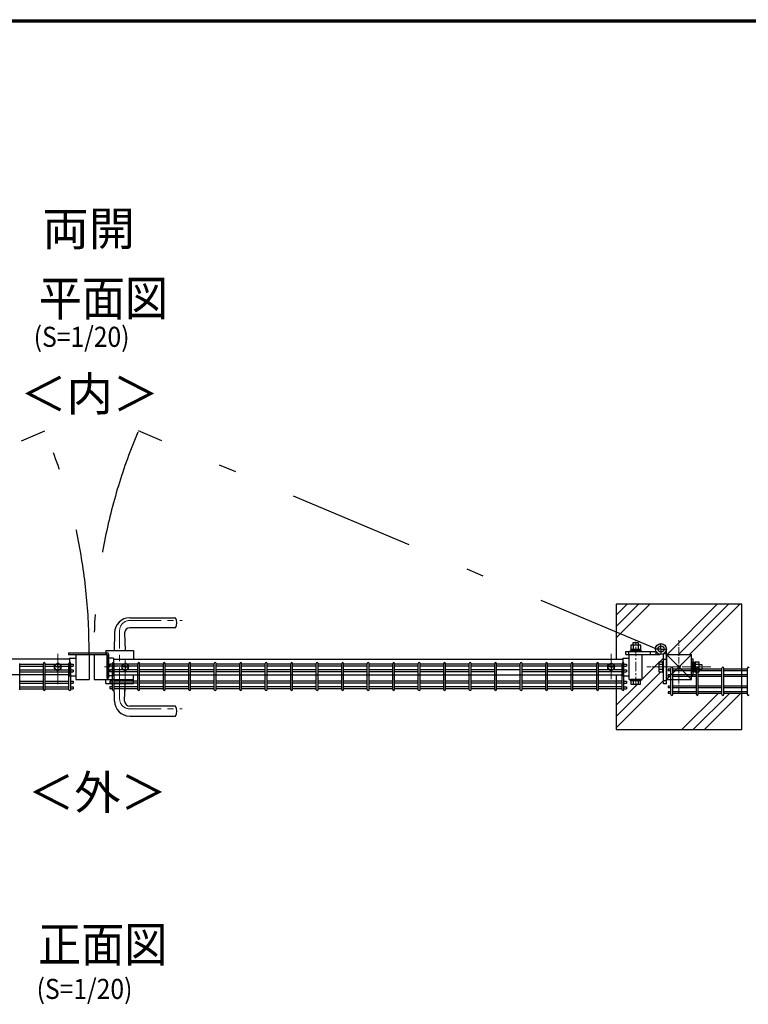
# Model space of a CAD drawing. Units: millimetres. Extents: x 2075 to 10925, y 304 to 6604.
# Drawn here: x 7985 to 9436, y 4417 to 6379 of the extents above; entities that cross this region are included whole.
import ezdxf
from ezdxf.enums import TextEntityAlignment as Align

# ---------------------------------------------------------------- set-up
doc = ezdxf.new("R2010")
doc.units = ezdxf.units.MM
doc.header["$LTSCALE"] = 50
doc.linetypes.add('CENTER', pattern=[2, 1.25, -0.25, 0.25, -0.25])
doc.linetypes.add('JIS_DASHDOT', pattern=[10.7, 5, -2.5, 0.7, -2.5])
for name, color, linetype in [('D-TITLE', 7, 'Continuous'), ('Jﾊﾟﾈﾙ', 3, 'Continuous'), ('WAKU', 7, 'Continuous'), ('ハッチング', 4, 'Continuous'), ('丁番', 3, 'Continuous'), ('外形線', 7, 'Continuous'), ('扉横枠', 7, 'Continuous'), ('扉縦枠', 7, 'Continuous')]:
    doc.layers.add(name, color=color, linetype=linetype)
doc.layers.add('軸線', color=1, linetype='CENTER', lineweight=9)
doc.styles.get("Standard").update_dxf_attribs({"font": 'txt.shx', "bigfont": 'bigfont.shx'})

msp = doc.modelspace()

# ---------------------------------------------------------------- hatches: boundary and pattern name
at = {"layer": 'ハッチング', "ltscale": 0.5}
h = msp.add_hatch(dxfattribs=at)
h.set_pattern_fill('PLAST', color=256, scale=20, angle=45, style=0)
h.set_pattern_definition([(45, (-16578.18, -2104.17), (-89.80256, 89.80256), []), (45, (-16589.41, -2092.94), (-89.80256, 89.80256), []), (45, (-16600.63, -2081.72), (-89.80256, 89.80256), [])])
h.paths.add_polyline_path([(9172.63, 5214.006), (9172.63, 5158.744), (9250.973, 5125.751, -0.95191784), (9272.62, 5124.684, -0.27419107), (9266.975, 5115.164), (9272.63, 5115.164), (9272.63, 5114.004), (9322.63, 5114.004), (9322.63, 5105.004), (9325.63, 5105.004), (9325.63, 5099.474), (9327.637, 5099.474), (9327.637, 5098.174), (9330.137, 5098.174), (9330.137, 5098.789), (9338.137, 5098.789), (9338.137, 5093.974), (9343.137, 5093.974), (9343.137, 5089.004), (9422.63, 5089.004), (9422.63, 5214.006)])
h.paths.add_polyline_path([(9172.63, 5158.744), (9172.63, 5104.504), (9185.63, 5104.504), (9185.63, 5106.454), (9198.63, 5106.454), (9198.63, 5114.004), (9192.07, 5114.004), (9192.07, 5120.004), (9201.143, 5120.004), (9201.143, 5122.004), (9202.443, 5122.004), (9202.443, 5124.504), (9201.828, 5124.504), (9201.828, 5132.504), (9206.643, 5132.504), (9206.643, 5137.504), (9216.643, 5137.504), (9216.643, 5132.504), (9221.458, 5132.504), (9221.458, 5124.504), (9220.843, 5124.504), (9220.843, 5122.004), (9222.143, 5122.004), (9222.143, 5120.004), (9251.981, 5120.004, -0.11195134), (9250.92, 5124.684, -0.02463329), (9250.973, 5125.751)], flags=16)
h.paths.add_polyline_path([(9221.103, 5055.004), (9201.473, 5055.004), (9201.473, 5062.004), (9200.788, 5062.004), (9200.788, 5064.004), (9198.63, 5064.004), (9198.63, 5071.554), (9188.115, 5071.554), (9188.115, 5060.404), (9193.33, 5060.404), (9193.33, 5056.804), (9188.115, 5056.804), (9188.115, 5049.104), (9193.33, 5049.104), (9193.33, 5045.504), (9188.115, 5045.504), (9188.115, 5043.704, -1), (9184.515, 5043.704), (9184.515, 5045.504), (9172.63, 5045.504), (9172.63, 4964.006), (9422.63, 4964.006), (9422.63, 5036.004), (9386.769, 5036.004), (9386.769, 5034.204, -1), (9383.169, 5034.204), (9383.169, 5036.004), (9335.999, 5036.004), (9335.999, 5034.204, -1), (9332.399, 5034.204), (9332.399, 5036.004), (9285.23, 5036.004), (9285.23, 5034.204, -1), (9281.63, 5034.204), (9281.63, 5036.004), (9276.43, 5036.004), (9276.43, 5039.604), (9281.63, 5039.604), (9281.63, 5047.304), (9276.43, 5047.304), (9276.43, 5050.904), (9281.63, 5050.904), (9281.63, 5064.004), (9272.63, 5064.004), (9272.63, 5055.164), (9266.63, 5055.164), (9266.63, 5078.527), (9264.63, 5078.527), (9264.63, 5079.212), (9257.63, 5079.212), (9257.63, 5098.842), (9264.63, 5098.842), (9264.63, 5099.527), (9266.63, 5099.527), (9266.63, 5114.983, -0.16184125), (9259.856, 5114.004), (9224.63, 5114.004), (9224.63, 5064.004), (9221.788, 5064.004), (9221.788, 5062.004), (9221.103, 5062.004)])

# ---------------------------------------------------------------- linework, layer by layer
at = {"layer": 'Jﾊﾟﾈﾙ'}
for p, q in [((7984.592, 5043.704), (7984.592, 5096.104)), ((7984.592, 5094.304), (8031.761, 5094.304)), ((7984.592, 5090.704), (8031.761, 5090.704)), ((7984.592, 5083.004), (8031.761, 5083.004)), ((8031.761, 5043.704), (8031.761, 5096.104)), ((8035.361, 5043.704), (8035.361, 5096.104)), ((8035.361, 5094.304), (8082.53, 5094.304)), ((8035.361, 5090.704), (8082.53, 5090.704)), ((8035.361, 5083.004), (8082.53, 5083.004)), ((8082.53, 5043.704), (8082.53, 5096.104)), ((8086.13, 5043.704), (8086.13, 5096.104)), ((8086.13, 5094.304), (8091.33, 5094.304)), ((8086.13, 5090.704), (8091.33, 5090.704)), ((8086.13, 5083.004), (8091.33, 5083.004)), ((8169.13, 5094.304), (8163.93, 5094.304)), ((8169.13, 5090.704), (8163.93, 5090.704)), ((8169.13, 5083.004), (8163.93, 5083.004)), ((8169.13, 5043.704), (8169.13, 5096.104)), ((8172.73, 5043.704), (8172.73, 5096.104)), ((8219.899, 5094.304), (8172.73, 5094.304)), ((8219.899, 5090.704), (8172.73, 5090.704)), ((8219.899, 5083.004), (8172.73, 5083.004)), ((8219.899, 5043.704), (8219.899, 5096.104)), ((8223.499, 5043.704), (8223.499, 5096.104)), ((8270.669, 5094.304), (8223.499, 5094.304)), ((8270.669, 5090.704), (8223.499, 5090.704)), ((8270.669, 5083.004), (8223.499, 5083.004)), ((8270.669, 5043.704), (8270.669, 5096.104)), ((8274.269, 5043.704), (8274.269, 5096.104)), ((8321.438, 5094.304), (8274.269, 5094.304)), ((8321.438, 5090.704), (8274.269, 5090.704)), ((8321.438, 5083.004), (8274.269, 5083.004)), ((8321.438, 5043.704), (8321.438, 5096.104)), ((8325.038, 5043.704), (8325.038, 5096.104)), ((8372.207, 5094.304), (8325.038, 5094.304)), ((8372.207, 5090.704), (8325.038, 5090.704)), ((8372.207, 5083.004), (8325.038, 5083.004)), ((8372.207, 5043.704), (8372.207, 5096.104)), ((8375.807, 5043.704), (8375.807, 5096.104)), ((8422.976, 5094.304), (8375.807, 5094.304)), ((8422.976, 5090.704), (8375.807, 5090.704)), ((8422.976, 5083.004), (8375.807, 5083.004)), ((8422.976, 5043.704), (8422.976, 5096.104)), ((8426.576, 5043.704), (8426.576, 5096.104)), ((8473.745, 5094.304), (8426.576, 5094.304)), ((8473.745, 5090.704), (8426.576, 5090.704)), ((8473.745, 5083.004), (8426.576, 5083.004)), ((8473.745, 5043.704), (8473.745, 5096.104)), ((8477.345, 5043.704), (8477.345, 5096.104)), ((8524.515, 5094.304), (8477.345, 5094.304)), ((8524.515, 5090.704), (8477.345, 5090.704)), ((8524.515, 5083.004), (8477.345, 5083.004)), ((8524.515, 5043.704), (8524.515, 5096.104)), ((8528.115, 5043.704), (8528.115, 5096.104)), ((8575.284, 5094.304), (8528.115, 5094.304)), ((8575.284, 5090.704), (8528.115, 5090.704)), ((8575.284, 5083.004), (8528.115, 5083.004)), ((8575.284, 5043.704), (8575.284, 5096.104)), ((8578.884, 5043.704), (8578.884, 5096.104)), ((8626.053, 5094.304), (8578.884, 5094.304)), ((8626.053, 5090.704), (8578.884, 5090.704)), ((8626.053, 5083.004), (8578.884, 5083.004)), ((8626.053, 5043.704), (8626.053, 5096.104)), ((8629.653, 5043.704), (8629.653, 5096.104)), ((8676.822, 5094.304), (8629.653, 5094.304)), ((8676.822, 5090.704), (8629.653, 5090.704)), ((8676.822, 5083.004), (8629.653, 5083.004)), ((8676.822, 5043.704), (8676.822, 5096.104)), ((8680.422, 5043.704), (8680.422, 5096.104)), ((8727.592, 5094.304), (8680.422, 5094.304)), ((8727.592, 5090.704), (8680.422, 5090.704)), ((8727.592, 5083.004), (8680.422, 5083.004)), ((8727.592, 5043.704), (8727.592, 5096.104)), ((8731.192, 5043.704), (8731.192, 5096.104)), ((8778.361, 5094.304), (8731.192, 5094.304)), ((8778.361, 5090.704), (8731.192, 5090.704)), ((8778.361, 5083.004), (8731.192, 5083.004)), ((8778.361, 5043.704), (8778.361, 5096.104)), ((8781.961, 5043.704), (8781.961, 5096.104)), ((8829.13, 5094.304), (8781.961, 5094.304)), ((8829.13, 5090.704), (8781.961, 5090.704)), ((8829.13, 5083.004), (8781.961, 5083.004)), ((8829.13, 5043.704), (8829.13, 5096.104)), ((8832.73, 5043.704), (8832.73, 5096.104)), ((8879.899, 5094.304), (8832.73, 5094.304)), ((8879.899, 5090.704), (8832.73, 5090.704)), ((8879.899, 5083.004), (8832.73, 5083.004)), ((8879.899, 5043.704), (8879.899, 5096.104)), ((8883.499, 5043.704), (8883.499, 5096.104)), ((8930.669, 5094.304), (8883.499, 5094.304)), ((8930.669, 5090.704), (8883.499, 5090.704)), ((8930.669, 5083.004), (8883.499, 5083.004)), ((8930.669, 5043.704), (8930.669, 5096.104)), ((8934.269, 5043.704), (8934.269, 5096.104)), ((8981.438, 5094.304), (8934.269, 5094.304)), ((8981.438, 5090.704), (8934.269, 5090.704)), ((8981.438, 5083.004), (8934.269, 5083.004)), ((8981.438, 5043.704), (8981.438, 5096.104)), ((8985.038, 5043.704), (8985.038, 5096.104)), ((9032.207, 5094.304), (8985.038, 5094.304)), ((9032.207, 5090.704), (8985.038, 5090.704)), ((9032.207, 5083.004), (8985.038, 5083.004)), ((9032.207, 5043.704), (9032.207, 5096.104)), ((9035.807, 5043.704), (9035.807, 5096.104)), ((9082.976, 5094.304), (9035.807, 5094.304)), ((9082.976, 5090.704), (9035.807, 5090.704)), ((9082.976, 5083.004), (9035.807, 5083.004)), ((9082.976, 5043.704), (9082.976, 5096.104)), ((9086.576, 5043.704), (9086.576, 5096.104)), ((9133.745, 5094.304), (9086.576, 5094.304)), ((9133.745, 5090.704), (9086.576, 5090.704)), ((9133.745, 5083.004), (9086.576, 5083.004)), ((9133.745, 5043.704), (9133.745, 5096.104)), ((9137.345, 5043.704), (9137.345, 5096.104)), ((9184.515, 5094.304), (9137.345, 5094.304)), ((9184.515, 5090.704), (9137.345, 5090.704)), ((9184.515, 5083.004), (9137.345, 5083.004)), ((9184.515, 5043.704), (9184.515, 5096.104)), ((9188.115, 5043.704), (9188.115, 5096.104)), ((9188.13, 5094.304), (9193.33, 5094.304)), ((9188.13, 5090.704), (9193.33, 5090.704)), ((9188.13, 5083.004), (9193.33, 5083.004)), ((9281.63, 5084.804), (9276.43, 5084.804)), ((9281.63, 5034.204), (9281.63, 5086.604)), ((9285.23, 5034.204), (9285.23, 5086.604)), ((9332.399, 5084.804), (9285.23, 5084.804)), ((9332.399, 5034.204), (9332.399, 5086.604)), ((9335.999, 5034.204), (9335.999, 5086.604)), ((9383.169, 5084.804), (9335.999, 5084.804)), ((9383.169, 5034.204), (9383.169, 5086.604)), ((9386.769, 5034.204), (9386.769, 5086.604)), ((9433.938, 5084.804), (9386.769, 5084.804)), ((9433.938, 5034.204), (9433.938, 5086.604)), ((7984.592, 5079.404), (8031.761, 5079.404)), ((8035.361, 5079.404), (8082.53, 5079.404)), ((8086.13, 5079.404), (8091.33, 5079.404)), ((8169.13, 5079.404), (8163.93, 5079.404)), ((8219.899, 5079.404), (8172.73, 5079.404)), ((8270.669, 5079.404), (8223.499, 5079.404)), ((8321.438, 5079.404), (8274.269, 5079.404)), ((8372.207, 5079.404), (8325.038, 5079.404)), ((8422.976, 5079.404), (8375.807, 5079.404)), ((8473.745, 5079.404), (8426.576, 5079.404)), ((8524.515, 5079.404), (8477.345, 5079.404)), ((8575.284, 5079.404), (8528.115, 5079.404)), ((8626.053, 5079.404), (8578.884, 5079.404)), ((8676.822, 5079.404), (8629.653, 5079.404)), ((8727.592, 5079.404), (8680.422, 5079.404)), ((8778.361, 5079.404), (8731.192, 5079.404)), ((8829.13, 5079.404), (8781.961, 5079.404)), ((8879.899, 5079.404), (8832.73, 5079.404)), ((8930.669, 5079.404), (8883.499, 5079.404)), ((9032.207, 5079.404), (8985.038, 5079.404)), ((9082.976, 5079.404), (9035.807, 5079.404)), ((9133.745, 5079.404), (9086.576, 5079.404)), ((9184.515, 5079.404), (9137.345, 5079.404)), ((9188.13, 5079.404), (9193.33, 5079.404)), ((9281.63, 5081.204), (9276.43, 5081.204)), ((9281.63, 5073.504), (9276.43, 5073.504)), ((9281.63, 5069.904), (9276.43, 5069.904)), ((9332.399, 5081.204), (9285.23, 5081.204)), ((9332.399, 5073.504), (9285.23, 5073.504)), ((9332.399, 5069.904), (9285.23, 5069.904)), ((9383.169, 5081.204), (9335.999, 5081.204)), ((9383.169, 5073.504), (9335.999, 5073.504)), ((9383.169, 5069.904), (9335.999, 5069.904)), ((9433.938, 5081.204), (9386.769, 5081.204)), ((9433.938, 5073.504), (9386.769, 5073.504)), ((9433.938, 5069.904), (9386.769, 5069.904)), ((7984.592, 5060.404), (8031.761, 5060.404)), ((7984.592, 5056.804), (8031.761, 5056.804)), ((7984.592, 5049.104), (8031.761, 5049.104)), ((7984.592, 5045.504), (8031.761, 5045.504)), ((8035.361, 5060.404), (8082.53, 5060.404)), ((8035.361, 5056.804), (8082.53, 5056.804)), ((8035.361, 5049.104), (8082.53, 5049.104)), ((8035.361, 5045.504), (8082.53, 5045.504)), ((8086.13, 5060.404), (8091.33, 5060.404)), ((8086.13, 5056.804), (8091.33, 5056.804)), ((8086.13, 5049.104), (8091.33, 5049.104)), ((8086.13, 5045.504), (8091.33, 5045.504)), ((8169.13, 5060.404), (8163.93, 5060.404)), ((8169.13, 5056.804), (8163.93, 5056.804)), ((8169.13, 5049.104), (8163.93, 5049.104)), ((8169.13, 5045.504), (8163.93, 5045.504)), ((8219.899, 5060.404), (8172.73, 5060.404)), ((8219.899, 5056.804), (8172.73, 5056.804)), ((8219.899, 5049.104), (8172.73, 5049.104)), ((8219.899, 5045.504), (8172.73, 5045.504)), ((8270.669, 5060.404), (8223.499, 5060.404)), ((8270.669, 5056.804), (8223.499, 5056.804)), ((8270.669, 5049.104), (8223.499, 5049.104)), ((8270.669, 5045.504), (8223.499, 5045.504)), ((8321.438, 5060.404), (8274.269, 5060.404)), ((8321.438, 5056.804), (8274.269, 5056.804)), ((8321.438, 5049.104), (8274.269, 5049.104)), ((8321.438, 5045.504), (8274.269, 5045.504)), ((8372.207, 5060.404), (8325.038, 5060.404)), ((8372.207, 5056.804), (8325.038, 5056.804)), ((8372.207, 5049.104), (8325.038, 5049.104)), ((8372.207, 5045.504), (8325.038, 5045.504)), ((8422.976, 5060.404), (8375.807, 5060.404)), ((8422.976, 5056.804), (8375.807, 5056.804)), ((8422.976, 5049.104), (8375.807, 5049.104)), ((8422.976, 5045.504), (8375.807, 5045.504)), ((8473.745, 5060.404), (8426.576, 5060.404)), ((8473.745, 5056.804), (8426.576, 5056.804)), ((8473.745, 5049.104), (8426.576, 5049.104)), ((8473.745, 5045.504), (8426.576, 5045.504)), ((8524.515, 5060.404), (8477.345, 5060.404)), ((8524.515, 5056.804), (8477.345, 5056.804)), ((8524.515, 5049.104), (8477.345, 5049.104)), ((8524.515, 5045.504), (8477.345, 5045.504)), ((8575.284, 5060.404), (8528.115, 5060.404)), ((8575.284, 5056.804), (8528.115, 5056.804)), ((8575.284, 5049.104), (8528.115, 5049.104)), ((8575.284, 5045.504), (8528.115, 5045.504)), ((8626.053, 5060.404), (8578.884, 5060.404)), ((8626.053, 5056.804), (8578.884, 5056.804)), ((8626.053, 5049.104), (8578.884, 5049.104)), ((8626.053, 5045.504), (8578.884, 5045.504)), ((8676.822, 5060.404), (8629.653, 5060.404)), ((8676.822, 5056.804), (8629.653, 5056.804)), ((8676.822, 5049.104), (8629.653, 5049.104)), ((8676.822, 5045.504), (8629.653, 5045.504)), ((8727.592, 5060.404), (8680.422, 5060.404)), ((8727.592, 5056.804), (8680.422, 5056.804)), ((8727.592, 5049.104), (8680.422, 5049.104)), ((8727.592, 5045.504), (8680.422, 5045.504)), ((8778.361, 5060.404), (8731.192, 5060.404)), ((8778.361, 5056.804), (8731.192, 5056.804)), ((8778.361, 5049.104), (8731.192, 5049.104)), ((8778.361, 5045.504), (8731.192, 5045.504)), ((8829.13, 5060.404), (8781.961, 5060.404)), ((8829.13, 5056.804), (8781.961, 5056.804)), ((8829.13, 5049.104), (8781.961, 5049.104)), ((8829.13, 5045.504), (8781.961, 5045.504)), ((8879.899, 5060.404), (8832.73, 5060.404)), ((8879.899, 5056.804), (8832.73, 5056.804)), ((8879.899, 5049.104), (8832.73, 5049.104)), ((8879.899, 5045.504), (8832.73, 5045.504)), ((8930.669, 5060.404), (8883.499, 5060.404)), ((8930.669, 5056.804), (8883.499, 5056.804)), ((8930.669, 5049.104), (8883.499, 5049.104)), ((8930.669, 5045.504), (8883.499, 5045.504)), ((8981.438, 5060.404), (8934.269, 5060.404)), ((8981.438, 5056.804), (8934.269, 5056.804)), ((8981.438, 5049.104), (8934.269, 5049.104)), ((8981.438, 5045.504), (8934.269, 5045.504)), ((9032.207, 5060.404), (8985.038, 5060.404)), ((9032.207, 5056.804), (8985.038, 5056.804)), ((9032.207, 5049.104), (8985.038, 5049.104)), ((9032.207, 5045.504), (8985.038, 5045.504)), ((9082.976, 5060.404), (9035.807, 5060.404)), ((9082.976, 5056.804), (9035.807, 5056.804)), ((9082.976, 5049.104), (9035.807, 5049.104)), ((9082.976, 5045.504), (9035.807, 5045.504)), ((9133.745, 5060.404), (9086.576, 5060.404)), ((9133.745, 5056.804), (9086.576, 5056.804)), ((9133.745, 5049.104), (9086.576, 5049.104)), ((9133.745, 5045.504), (9086.576, 5045.504)), ((9184.515, 5060.404), (9137.345, 5060.404)), ((9184.515, 5056.804), (9137.345, 5056.804)), ((9184.515, 5049.104), (9137.345, 5049.104)), ((9184.515, 5045.504), (9137.345, 5045.504)), ((9188.13, 5060.404), (9193.33, 5060.404)), ((9188.13, 5056.804), (9193.33, 5056.804)), ((9188.13, 5049.104), (9193.33, 5049.104)), ((9188.13, 5045.504), (9193.33, 5045.504)), ((9281.63, 5050.904), (9276.43, 5050.904)), ((9281.63, 5047.304), (9276.43, 5047.304)), ((9332.399, 5050.904), (9285.23, 5050.904)), ((9332.399, 5047.304), (9285.23, 5047.304)), ((9383.169, 5050.904), (9335.999, 5050.904)), ((9383.169, 5047.304), (9335.999, 5047.304)), ((9433.938, 5050.904), (9386.769, 5050.904)), ((9433.938, 5047.304), (9386.769, 5047.304)), ((9281.63, 5039.604), (9276.43, 5039.604)), ((9281.63, 5036.004), (9276.43, 5036.004)), ((9332.399, 5039.604), (9285.23, 5039.604)), ((9332.399, 5036.004), (9285.23, 5036.004)), ((9383.169, 5039.604), (9335.999, 5039.604)), ((9383.169, 5036.004), (9335.999, 5036.004)), ((9433.938, 5039.604), (9386.769, 5039.604)), ((9433.938, 5036.004), (9386.769, 5036.004))]:
    msp.add_line(p, q, dxfattribs=at)
at = {"layer": 'Jﾊﾟﾈﾙ', "ltscale": 0.5}
for p, q in [((8091.33, 5094.304), (8091.33, 5090.704)), ((8091.33, 5083.004), (8091.33, 5079.404)), ((8163.93, 5094.304), (8163.93, 5090.704)), ((8163.93, 5083.004), (8163.93, 5079.404)), ((9193.33, 5094.304), (9193.33, 5090.704)), ((9193.33, 5083.004), (9193.33, 5079.404)), ((9276.43, 5084.804), (9276.43, 5081.204)), ((9276.43, 5073.504), (9276.43, 5069.904)), ((8091.33, 5060.404), (8091.33, 5056.804)), ((8091.33, 5049.104), (8091.33, 5045.504)), ((8163.93, 5060.404), (8163.93, 5056.804)), ((8163.93, 5049.104), (8163.93, 5045.504)), ((9193.33, 5060.404), (9193.33, 5056.804)), ((9193.33, 5049.104), (9193.33, 5045.504)), ((9276.43, 5050.904), (9276.43, 5047.304)), ((9276.43, 5039.604), (9276.43, 5036.004))]:
    msp.add_line(p, q, dxfattribs=at)
at = {"layer": 'Jﾊﾟﾈﾙ'}
for centre, start, end in [((8033.561, 5096.104), 0, 180), ((8084.33, 5096.104), 0, 180), ((8170.93, 5096.104), 0, 180), ((8221.699, 5096.104), 0, 180), ((8272.469, 5096.104), 0, 180), ((8323.238, 5096.104), 0, 180), ((8374.007, 5096.104), 0, 180), ((8424.776, 5096.104), 0, 180), ((8475.545, 5096.104), 0, 180), ((8526.315, 5096.104), 0, 180), ((8577.084, 5096.104), 0, 180), ((8627.853, 5096.104), 0, 180), ((8678.622, 5096.104), 0, 180), ((8729.392, 5096.104), 0, 180), ((8780.161, 5096.104), 0, 180), ((8830.93, 5096.104), 0, 180), ((8881.699, 5096.104), 0, 180), ((8932.469, 5096.104), 0, 180), ((8983.238, 5096.104), 0, 180), ((9034.007, 5096.104), 0, 180), ((9084.776, 5096.104), 0, 180), ((9135.545, 5096.104), 0, 180), ((9186.315, 5096.104), 0, 180), ((9283.43, 5086.604), 0, 180), ((9334.199, 5086.604), 0, 180), ((9384.969, 5086.604), 0, 180), ((9435.738, 5086.604), 0, 180), ((8033.561, 5043.704), 180, 0), ((8084.33, 5043.704), 180, 0), ((8170.93, 5043.704), 180, 0), ((8221.699, 5043.704), 180, 0), ((8272.469, 5043.704), 180, 0), ((8323.238, 5043.704), 180, 0), ((8374.007, 5043.704), 180, 0), ((8424.776, 5043.704), 180, 0), ((8475.545, 5043.704), 180, 0), ((8526.315, 5043.704), 180, 0), ((8577.084, 5043.704), 180, 0), ((8627.853, 5043.704), 180, 0), ((8678.622, 5043.704), 180, 0), ((8729.392, 5043.704), 180, 0), ((8780.161, 5043.704), 180, 0), ((8830.93, 5043.704), 180, 0), ((8881.699, 5043.704), 180, 0), ((8932.469, 5043.704), 180, 0), ((8983.238, 5043.704), 180, 0), ((9034.007, 5043.704), 180, 0), ((9084.776, 5043.704), 180, 0), ((9135.545, 5043.704), 180, 0), ((9186.315, 5043.704), 180, 0), ((9283.43, 5034.204), 180, 0), ((9334.199, 5034.204), 180, 0), ((9384.969, 5034.204), 180, 0), ((9435.738, 5034.204), 180, 0)]:
    msp.add_arc(centre, 1.8, start, end, dxfattribs=at)
at = {"layer": 'WAKU', "color": 7}
for p, q in [((2450.297, 6379.059), (10700.297, 6379.059)), ((2452.297, 6377.059), (10698.297, 6377.059)), ((2454.297, 6375.059), (10696.297, 6375.059))]:
    msp.add_line(p, q, dxfattribs=at)
at = {"layer": 'ハッチング', "linetype": 'JIS_DASHDOT'}
for p, q in [((7001.753, 5124.684), (8034.334, 5559.538)), ((9253.507, 5124.684), (8220.927, 5559.538))]:
    msp.add_line(p, q, dxfattribs=at)
at = {"layer": 'ハッチング'}
msp.add_line((9322.589, 5064.046), (9322.63, 5064.087), dxfattribs=at)
at = {"layer": 'ハッチング', "linetype": 'JIS_DASHDOT'}
for centre, start, end in [((7009.203, 5124.864), 359.450448, 22.825637), ((9246.057, 5124.864), 157.174363, 180.549552)]:
    msp.add_arc(centre, 1113.478, start, end, dxfattribs=at)
at = {"layer": '丁番'}
for p, q in [((9221.458, 5132.504), (9201.828, 5132.504)), ((9201.828, 5132.504), (9201.828, 5124.504)), ((9201.828, 5124.504), (9221.458, 5124.504)), ((9202.443, 5122.004), (9202.443, 5124.504)), ((9206.643, 5137.504), (9216.643, 5137.504)), ((9206.643, 5132.504), (9206.643, 5137.504)), ((9206.736, 5132.504), (9206.736, 5124.504)), ((9216.551, 5132.504), (9216.551, 5124.504)), ((9216.643, 5137.504), (9216.643, 5132.504)), ((9220.843, 5124.504), (9220.843, 5122.004)), ((9221.458, 5124.504), (9221.458, 5132.504)), ((9272.63, 5055.164), (9272.63, 5122.95)), ((8081.83, 5117.204), (8081.83, 5114.004)), ((8081.83, 5117.204), (8158.63, 5117.204)), ((8081.83, 5114.004), (8158.63, 5114.004)), ((8158.63, 5067.204), (8158.63, 5114.004)), ((8161.83, 5067.204), (8161.83, 5114.004)), ((9192.07, 5120.004), (9251.981, 5120.004)), ((9192.07, 5114.004), (9192.07, 5120.004)), ((9192.07, 5114.004), (9259.856, 5114.004)), ((9201.143, 5122.004), (9222.143, 5122.004)), ((9201.143, 5120.004), (9201.143, 5122.004)), ((9201.143, 5120.004), (9222.143, 5120.004)), ((9222.143, 5122.004), (9222.143, 5120.004)), ((9252.07, 5114.004), (9252.07, 5120.004)), ((9272.63, 5115.164), (9266.63, 5115.164)), ((9266.63, 5055.164), (9266.63, 5115.075)), ((9322.63, 5105.004), (9325.63, 5105.004)), ((9325.63, 5073.004), (9325.63, 5105.004)), ((9264.63, 5098.842), (9257.63, 5098.842)), ((9257.63, 5098.842), (9257.63, 5079.212)), ((9264.63, 5093.934), (9257.63, 5093.934)), ((9264.63, 5084.119), (9257.63, 5084.119)), ((9264.63, 5099.527), (9266.63, 5099.527)), ((9264.63, 5099.527), (9264.63, 5078.527)), ((9322.637, 5099.474), (9322.637, 5078.474)), ((9325.637, 5099.474), (9327.637, 5099.474)), ((9327.637, 5099.474), (9327.637, 5078.474)), ((9327.637, 5098.174), (9330.137, 5098.174)), ((9330.137, 5098.789), (9330.137, 5079.159)), ((9338.137, 5098.789), (9330.137, 5098.789)), ((9338.137, 5093.882), (9330.137, 5093.882)), ((9338.137, 5084.067), (9330.137, 5084.067)), ((9338.137, 5079.159), (9338.137, 5098.789)), ((9338.137, 5093.974), (9343.137, 5093.974)), ((9343.137, 5083.974), (9338.137, 5083.974)), ((9343.137, 5093.974), (9343.137, 5083.974)), ((8158.63, 5067.204), (8161.83, 5067.204)), ((9200.788, 5064.004), (9200.788, 5062.004)), ((9221.788, 5064.004), (9201.473, 5064.004)), ((9221.788, 5062.004), (9221.788, 5064.004)), ((9257.63, 5079.212), (9264.63, 5079.212)), ((9264.63, 5078.527), (9266.63, 5078.527)), ((9322.63, 5073.004), (9325.63, 5073.004)), ((9327.637, 5078.474), (9325.637, 5078.474)), ((9330.137, 5079.774), (9327.637, 5079.774)), ((9330.137, 5079.159), (9338.137, 5079.159)), ((9200.788, 5062.004), (9221.788, 5062.004)), ((9201.473, 5062.004), (9201.473, 5055.004)), ((9201.473, 5055.004), (9221.103, 5055.004)), ((9206.38, 5062.004), (9206.38, 5055.004)), ((9216.195, 5062.004), (9216.195, 5055.004)), ((9221.103, 5055.004), (9221.103, 5062.004)), ((9272.63, 5055.164), (9266.63, 5055.164))]:
    msp.add_line(p, q, dxfattribs=at)
at = {"layer": '丁番', "color": 2}
for p, q in [((9261.59, 5124.684), (9250.83, 5124.684)), ((9261.69, 5124.684), (9261.87, 5124.684)), ((9261.78, 5124.864), (9261.78, 5135.624)), ((9261.78, 5124.594), (9261.78, 5124.774)), ((9261.78, 5124.504), (9261.78, 5113.744)), ((9261.95, 5124.684), (9272.71, 5124.684))]:
    msp.add_line(p, q, dxfattribs=at)
at = {"layer": '丁番', "color": 4}
for p, q in [((9198.07, 5114.004), (9198.07, 5120.024)), ((9241.07, 5114.004), (9241.07, 5120.009)), ((9272.63, 5104.164), (9266.625, 5104.164)), ((9272.63, 5061.164), (9266.611, 5061.164))]:
    msp.add_line(p, q, dxfattribs=at)
at = {"layer": '丁番'}
for radius in [10.85, 6.15]:
    msp.add_circle((9261.77, 5124.684), radius, dxfattribs=at)
msp.add_arc((8158.63, 5114.004), 3.2, 360, 90, dxfattribs=at)
at = {"layer": '外形線'}
for p, q in [((9422.63, 5214.006), (9172.63, 5214.006)), ((9172.63, 5214.006), (9172.63, 5104.504)), ((9422.63, 4964.006), (9422.63, 5214.006)), ((8203.63, 5187.004), (8294.951, 5187.004)), ((8294.951, 5167.004), (8203.63, 5167.004)), ((8173.63, 5157.004), (8172.63, 5122.004)), ((8193.63, 5157.004), (8194.63, 5122.004)), ((8156.13, 5122.004), (8156.13, 5114.004)), ((8156.13, 5122.004), (8211.13, 5122.004)), ((8211.13, 5122.004), (8211.13, 5104.504)), ((9272.63, 5114.004), (9272.63, 5064.004)), ((9272.63, 5114.004), (9272.63, 5064.004)), ((9322.63, 5114.004), (9272.63, 5064.004)), ((9322.63, 5064.004), (9272.63, 5114.004)), ((9322.63, 5064.004), (9272.63, 5114.004)), ((9322.63, 5114.004), (9272.63, 5064.004)), ((9272.63, 5114.004), (9322.63, 5114.004)), ((9322.63, 5064.004), (9322.63, 5114.004)), ((8156.13, 5056.004), (8156.13, 5064.004)), ((8211.13, 5056.004), (8211.13, 5073.504)), ((9172.63, 5073.504), (9172.63, 4964.006)), ((9272.63, 5064.004), (9322.63, 5064.004)), ((8156.13, 5056.004), (8211.13, 5056.004)), ((8173.63, 5021.004), (8172.63, 5056.004)), ((8193.63, 5021.004), (8194.63, 5056.004)), ((8294.951, 5011.004), (8203.63, 5011.004)), ((8203.63, 4991.004), (8294.951, 4991.004)), ((9172.63, 4964.006), (9422.63, 4964.006))]:
    msp.add_line(p, q, dxfattribs=at)
at = {"layer": '外形線', "color": 0, "linetype": 'Continuous'}
for p in [(8053.934, 5085.254), (8066.926, 5085.254)]:
    msp.add_line(p, (8060.43, 5081.503), dxfattribs=at)
at = {"layer": '外形線'}
for centre, radius, start, end in [((8203.63, 5157.004), 30, 90, 180), ((8277.63, 5177.004), 20, 330, 30), ((8203.63, 5157.004), 10, 90, 180), ((8203.63, 5021.004), 30, 180, 270), ((8203.63, 5021.004), 10, 180, 270), ((8277.63, 5001.004), 20, 330, 30)]:
    msp.add_arc(centre, radius, start, end, dxfattribs=at)
at = {"layer": '扉横枠'}
for p, q in [((8083.63, 5104.504), (7069.63, 5104.504)), ((8083.63, 5106.454), (8083.63, 5071.554)), ((8083.63, 5106.454), (8096.63, 5106.454)), ((8171.63, 5106.454), (8158.63, 5106.454)), ((8171.63, 5106.454), (8171.63, 5071.554)), ((8171.63, 5104.504), (9185.63, 5104.504)), ((9185.63, 5106.454), (9185.63, 5071.554)), ((9185.63, 5106.454), (9198.63, 5106.454)), ((8060.25, 5089.004), (8053.844, 5089.004)), ((8053.934, 5092.755), (8060.43, 5096.505)), ((8053.934, 5085.254), (8053.934, 5092.755)), ((8060.34, 5089.004), (8060.52, 5089.004)), ((8066.926, 5092.755), (8060.43, 5096.505)), ((8060.43, 5089.184), (8060.43, 5095.59)), ((8060.43, 5088.914), (8060.43, 5089.094)), ((8060.43, 5088.824), (8060.43, 5082.418)), ((8060.61, 5089.004), (8067.016, 5089.004)), ((8066.926, 5085.254), (8066.926, 5092.755)), ((8194.65, 5089.004), (8188.244, 5089.004)), ((8188.334, 5092.755), (8194.83, 5096.505)), ((8188.334, 5085.254), (8188.334, 5092.755)), ((8188.334, 5085.254), (8194.83, 5081.503)), ((8194.74, 5089.004), (8194.92, 5089.004)), ((8201.326, 5092.755), (8194.83, 5096.505)), ((8194.83, 5089.184), (8194.83, 5095.59)), ((8194.83, 5088.914), (8194.83, 5089.094)), ((8194.83, 5088.824), (8194.83, 5082.418)), ((8201.326, 5085.254), (8194.83, 5081.503)), ((8195.01, 5089.004), (8201.416, 5089.004)), ((8201.326, 5085.254), (8201.326, 5092.755)), ((9162.25, 5089.004), (9155.844, 5089.004)), ((9155.934, 5092.755), (9162.43, 5096.505)), ((9155.934, 5085.254), (9155.934, 5092.755)), ((9155.934, 5085.254), (9162.43, 5081.503)), ((9162.34, 5089.004), (9162.52, 5089.004)), ((9168.926, 5092.755), (9162.43, 5096.505)), ((9162.43, 5089.184), (9162.43, 5095.59)), ((9162.43, 5088.914), (9162.43, 5089.094)), ((9162.43, 5088.824), (9162.43, 5082.418)), ((9168.926, 5085.254), (9162.43, 5081.503)), ((9162.61, 5089.004), (9169.016, 5089.004)), ((9168.926, 5085.254), (9168.926, 5092.755)), ((8083.63, 5073.504), (7069.63, 5073.504)), ((8083.63, 5071.554), (8096.63, 5071.554)), ((8171.63, 5071.554), (8158.63, 5071.554)), ((8171.63, 5073.504), (9185.63, 5073.504)), ((9185.63, 5071.554), (9198.63, 5071.554))]:
    msp.add_line(p, q, dxfattribs=at)
for centre in [(8060.43, 5089.004), (8194.83, 5089.004), (9162.43, 5089.004)]:
    msp.add_circle(centre, 6.496, dxfattribs=at)
at = {"layer": '扉縦枠'}
for p, q in [((8096.63, 5114.004), (8096.63, 5064.004)), ((8096.63, 5114.004), (8122.63, 5114.004)), ((8122.63, 5114.004), (8122.63, 5064.004)), ((8132.63, 5114.004), (8158.63, 5114.004)), ((8132.63, 5114.004), (8132.63, 5064.004)), ((8158.63, 5114.004), (8158.63, 5064.004)), ((9198.63, 5114.004), (9224.63, 5114.004)), ((9198.63, 5064.004), (9198.63, 5114.004)), ((9224.63, 5064.004), (9224.63, 5114.004)), ((8096.63, 5064.004), (8122.63, 5064.004)), ((8132.63, 5064.004), (8211.13, 5064.004)), ((9198.63, 5064.004), (9224.63, 5064.004))]:
    msp.add_line(p, q, dxfattribs=at)
at = {"layer": '軸線'}
for p, q in [((8203.63, 5181.504), (8308.145, 5181.504)), ((8183.63, 5025.504), (8183.63, 5161.504)), ((8060.43, 5054.354), (8060.43, 5115.42)), ((8060.43, 5054.354), (8060.43, 5115.42)), ((8194.83, 5040.604), (8194.83, 5115.42)), ((9162.43, 5064.851), (9162.43, 5115.42)), ((9162.43, 5064.851), (9162.43, 5115.42)), ((8164.973, 5089.004), (8153.784, 5089.004)), ((8203.63, 5005.504), (8308.145, 5005.504))]:
    msp.add_line(p, q, dxfattribs=at)
at = {"layer": '軸線', "ltscale": 0.2}
for p, q in [((9297.63, 5035.915), (9297.63, 5142.094)), ((9361.308, 5089.004), (9233.952, 5089.004))]:
    msp.add_line(p, q, dxfattribs=at)
at = {"layer": '軸線', "ltscale": 0.3}
for p, q in [((9211.63, 5050.344), (9211.63, 5140.811)), ((9361.444, 5089.004), (9233.816, 5089.004))]:
    msp.add_line(p, q, dxfattribs=at)
at = {"layer": '軸線'}
for centre, start, end in [((8203.63, 5161.504), 90, 180), ((8203.63, 5025.504), 180, 270)]:
    msp.add_arc(centre, 20, start, end, dxfattribs=at)

# ---------------------------------------------------------------- texts
at = {"layer": 'D-TITLE', "width": 0.9}
for s, height, p in [('平面図', 70, (8022.411, 5788.923)), ('(S=1/20)', 40, (8012.509, 5727.011)), ('正面図', 70, (8021.054, 4501.025)), ('(S=1/20)', 40, (8018.319, 4427.289))]:
    msp.add_text(s, height=height, dxfattribs=at).set_placement(p)
at = {"layer": '外形線'}
for s, p in [('両開', (8122.048, 5928.888)), ('＜内＞', (8123.852, 5599.414)), ('＜外＞', (8139.286, 4805.247))]:
    msp.add_text(s, height=67.5, dxfattribs=at).set_placement(p, align=Align.CENTER)

doc.saveas('drawing.dxf')
